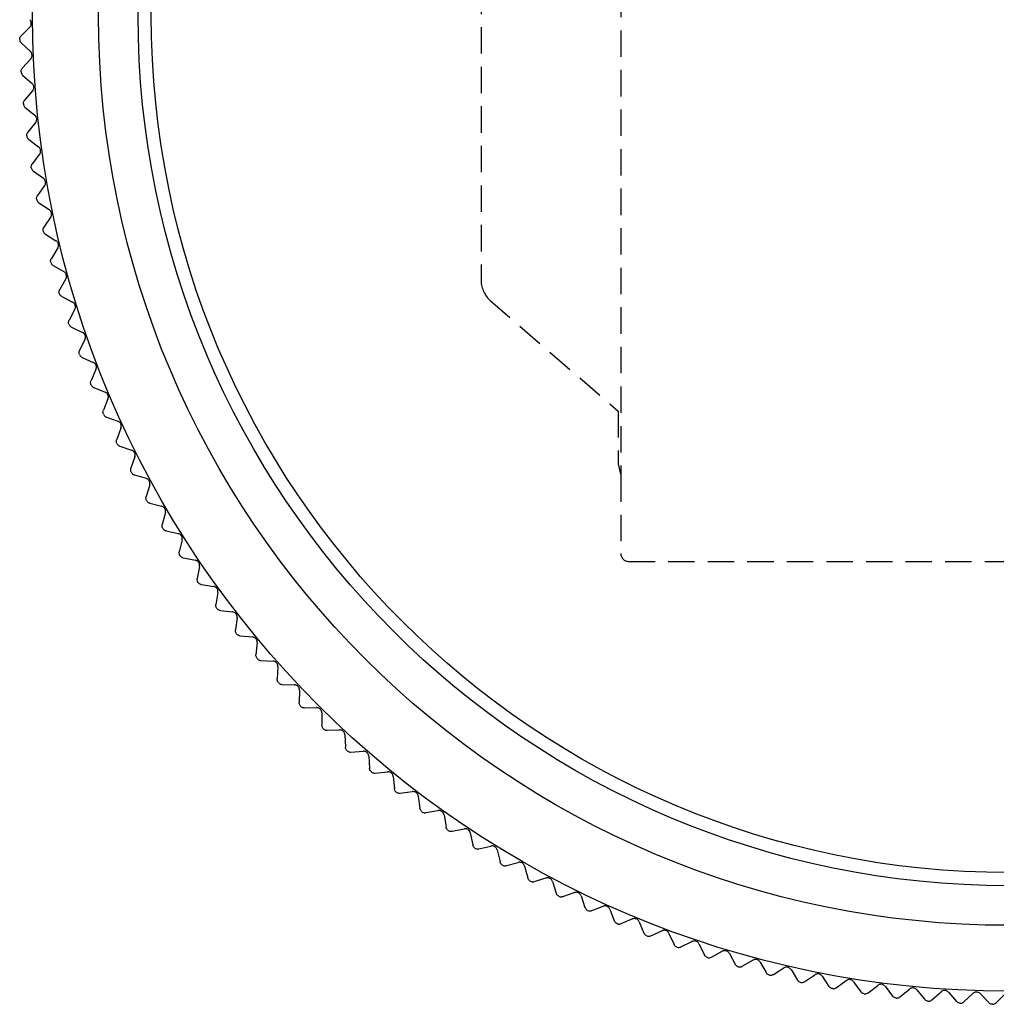
# Model space of a CAD drawing. Units: millimetres. Extents: x -359 to -6, y 6 to 237.
# Drawn here: x -117 to -80, y 63 to 100 of the extents above; entities that cross this region are included whole.
import ezdxf

# ---------------------------------------------------------------- set-up
doc = ezdxf.new("R2010")
doc.units = ezdxf.units.MM
doc.linetypes.add('DASHEDX2', pattern=[1.5, 1, -0.5])
doc.layers.add('中線-ScaleR1', color=3, linetype='Continuous', lineweight=25)

msp = doc.modelspace()

# ---------------------------------------------------------------- linework, layer by layer
at = {"layer": '中線-ScaleR1', "color": 7, "linetype": 'DASHEDX2'}
for p, q in [((-94.702, 117.433), (-94.702, 82.562)), ((-99.997, 110.055), (-99.997, 89.94)), ((-99.657, 89.198), (-94.802, 84.998)), ((-94.802, 84.998), (-94.802, 82.997)), ((-94.802, 82.997), (-94.702, 82.562)), ((-94.702, 82.562), (-94.702, 79.598)), ((-94.402, 79.298), (-65.602, 79.298))]:
    msp.add_line(p, q, dxfattribs=at)
at = {"layer": '中線-ScaleR1', "color": 7}
for p, q in [((-117.106, 99.557), (-117.431, 99.226)), ((-117.425, 98.946), (-117.084, 98.632)), ((-117.072, 98.349), (-117.386, 98.008)), ((-117.37, 97.728), (-117.019, 97.425)), ((-116.999, 97.143), (-117.302, 96.792)), ((-117.277, 96.513), (-116.916, 96.222)), ((-116.886, 95.94), (-117.178, 95.58)), ((-117.143, 95.302), (-116.773, 95.022)), ((-116.734, 94.742), (-117.014, 94.372)), ((-116.971, 94.095), (-116.592, 93.828)), ((-116.544, 93.549), (-116.811, 93.17)), ((-116.759, 92.895), (-116.372, 92.64)), ((-116.314, 92.363), (-116.569, 91.976)), ((-116.508, 91.702), (-116.113, 91.46)), ((-116.047, 91.185), (-116.289, 90.79)), ((-116.219, 90.518), (-115.816, 90.289)), ((-115.741, 90.016), (-115.97, 89.613)), ((-115.891, 89.344), (-115.481, 89.128)), ((-115.397, 88.858), (-115.613, 88.448)), ((-115.525, 88.182), (-115.108, 87.979)), ((-115.015, 87.712), (-115.218, 87.295)), ((-115.122, 87.032), (-114.698, 86.843)), ((-114.597, 86.579), (-114.785, 86.155)), ((-114.681, 85.895), (-114.251, 85.72)), ((-114.142, 85.46), (-114.316, 85.03)), ((-114.203, 84.774), (-113.769, 84.613)), ((-113.65, 84.356), (-113.811, 83.921)), ((-113.69, 83.669), (-113.25, 83.522)), ((-113.123, 83.269), (-113.27, 82.829)), ((-113.14, 82.581), (-112.696, 82.449)), ((-112.561, 82.2), (-112.693, 81.756)), ((-112.556, 81.511), (-112.107, 81.394)), ((-111.964, 81.15), (-112.082, 80.701)), ((-111.937, 80.461), (-111.485, 80.358)), ((-111.334, 80.119), (-111.437, 79.667)), ((-111.284, 79.432), (-110.829, 79.344)), ((-110.67, 79.11), (-110.758, 78.655)), ((-110.598, 78.425), (-110.14, 78.352)), ((-109.974, 78.122), (-110.047, 77.665)), ((-109.879, 77.44), (-109.419, 77.382)), ((-109.246, 77.158), (-109.304, 76.698)), ((-109.129, 76.48), (-108.667, 76.436)), ((-108.487, 76.219), (-108.53, 75.757)), ((-108.348, 75.544), (-107.885, 75.516)), ((-107.698, 75.304), (-107.726, 74.841)), ((-107.537, 74.634), (-107.074, 74.621)), ((-106.879, 74.415), (-106.893, 73.952)), ((-106.697, 73.751), (-106.233, 73.753)), ((-106.032, 73.554), (-106.03, 73.09)), ((-105.828, 72.896), (-105.365, 72.913)), ((-105.158, 72.721), (-105.141, 72.257)), ((-104.932, 72.07), (-104.47, 72.102)), ((-104.256, 71.916), (-104.224, 71.454)), ((-104.01, 71.273), (-103.549, 71.32)), ((-103.33, 71.142), (-103.282, 70.68)), ((-103.062, 70.507), (-102.603, 70.569)), ((-102.378, 70.398), (-102.316, 69.938)), ((-102.09, 69.772), (-101.633, 69.849)), ((-101.402, 69.685), (-101.325, 69.228)), ((-101.094, 69.069), (-100.64, 69.161)), ((-100.404, 69.004), (-100.312, 68.55)), ((-100.076, 68.399), (-99.625, 68.505)), ((-99.385, 68.357), (-99.278, 67.905)), ((-99.037, 67.762), (-98.59, 67.883)), ((-98.344, 67.742), (-98.223, 67.295)), ((-97.978, 67.159), (-97.534, 67.295)), ((-97.285, 67.162), (-97.149, 66.719)), ((-96.899, 66.592), (-96.461, 66.742)), ((-96.207, 66.617), (-96.057, 66.179)), ((-95.803, 66.059), (-95.369, 66.224)), ((-95.111, 66.107), (-94.947, 65.674)), ((-94.69, 65.563), (-94.262, 65.741)), ((-94, 65.633), (-93.822, 65.205)), ((-93.561, 65.103), (-93.139, 65.295)), ((-92.874, 65.196), (-92.682, 64.774)), ((-92.418, 64.68), (-92.003, 64.886)), ((-91.735, 64.795), (-91.529, 64.38)), ((-91.262, 64.295), (-90.853, 64.514)), ((-90.582, 64.432), (-90.363, 64.024)), ((-90.094, 63.947), (-89.692, 64.179)), ((-89.419, 64.106), (-89.187, 63.705)), ((-88.915, 63.637), (-88.521, 63.883)), ((-88.246, 63.819), (-88.001, 63.425)), ((-87.726, 63.367), (-87.341, 63.625)), ((-87.064, 63.57), (-86.806, 63.184)), ((-86.53, 63.134), (-86.153, 63.405)), ((-85.874, 63.359), (-85.604, 62.982)), ((-85.327, 62.941), (-84.959, 63.224)), ((-84.678, 63.187), (-84.396, 62.82)), ((-84.117, 62.788), (-83.759, 63.082)), ((-83.478, 63.054), (-83.183, 62.696)), ((-82.904, 62.673), (-82.556, 62.979)), ((-82.273, 62.961), (-81.968, 62.612)), ((-81.688, 62.599), (-81.349, 62.916)), ((-81.067, 62.906), (-80.75, 62.568)), ((-80.469, 62.564), (-80.141, 62.891))]:
    msp.add_line(p, q, dxfattribs=at)
for radius in [37, 34.5, 33]:
    msp.add_circle((-80, 100), radius, dxfattribs=at)
at = {"layer": '中線-ScaleR1', "color": 6}
msp.add_circle((-80, 100), 32.5, dxfattribs=at)
at = {"layer": '中線-ScaleR1', "color": 7, "linetype": 'DASHEDX2'}
for centre, radius, start, end in [((-98.903, 89.987), 1.095, 182.4467, 227.7566), ((-94.402, 79.598), 0.3, 180, 270)]:
    msp.add_arc(centre, radius, start, end, dxfattribs=at)
at = {"layer": '中線-ScaleR1', "color": 7}
for points, knots in [([(-117.106, 99.557), (-117.093, 99.573), (-117.066, 99.605), (-117.048, 99.668), (-117.049, 99.731), (-117.067, 99.788), (-117.091, 99.822), (-117.106, 99.837), (-117.108, 99.839)], [0, 0, 0, 0, 0.204536, 0.41078, 0.600582, 0.781483, 0.9702, 1, 1, 1, 1]), ([(-117.489, 99.084), (-117.487, 99.105), (-117.484, 99.145), (-117.46, 99.193), (-117.439, 99.217), (-117.431, 99.226)], [0, 0, 0, 0, 0.376788, 0.7539882, 1, 1, 1, 1]), ([(-117.489, 99.084), (-117.486, 99.064), (-117.481, 99.024), (-117.455, 98.977), (-117.433, 98.955), (-117.425, 98.946)], [0, 0, 0, 0, 0.376793, 0.753988, 1, 1, 1, 1]), ([(-117.072, 98.349), (-117.059, 98.365), (-117.034, 98.398), (-117.017, 98.462), (-117.02, 98.525), (-117.041, 98.581), (-117.066, 98.615), (-117.081, 98.63), (-117.084, 98.632)], [0, 0, 0, 0, 0.204564, 0.410802, 0.600601, 0.7815, 0.970221, 1, 1, 1, 1]), ([(-117.439, 97.865), (-117.438, 97.885), (-117.436, 97.926), (-117.414, 97.975), (-117.394, 97.999), (-117.386, 98.008)], [0, 0, 0, 0, 0.376793, 0.753992, 1, 1, 1, 1]), ([(-117.439, 97.865), (-117.436, 97.845), (-117.429, 97.804), (-117.402, 97.758), (-117.379, 97.737), (-117.37, 97.728)], [0, 0, 0, 0, 0.376778, 0.75398, 1, 1, 1, 1]), ([(-116.999, 97.143), (-116.987, 97.16), (-116.962, 97.194), (-116.947, 97.258), (-116.953, 97.321), (-116.975, 97.376), (-117.001, 97.409), (-117.017, 97.423), (-117.019, 97.425)], [0, 0, 0, 0, 0.204582, 0.410821, 0.600619, 0.781519, 0.970236, 1, 1, 1, 1]), ([(-117.35, 96.647), (-117.349, 96.668), (-117.349, 96.708), (-117.328, 96.758), (-117.309, 96.782), (-117.302, 96.792)], [0, 0, 0, 0, 0.3767861, 0.7539919, 1, 1, 1, 1]), ([(-117.35, 96.647), (-117.346, 96.627), (-117.338, 96.587), (-117.309, 96.542), (-117.286, 96.521), (-117.277, 96.513)], [0, 0, 0, 0, 0.376779, 0.753978, 1, 1, 1, 1]), ([(-116.886, 95.94), (-116.875, 95.958), (-116.851, 95.992), (-116.839, 96.057), (-116.846, 96.119), (-116.87, 96.174), (-116.897, 96.206), (-116.914, 96.22), (-116.916, 96.222)], [0, 0, 0, 0, 0.204608, 0.41084, 0.600635, 0.781532, 0.970257, 1, 1, 1, 1]), ([(-117.221, 95.433), (-117.221, 95.454), (-117.222, 95.494), (-117.203, 95.544), (-117.185, 95.57), (-117.178, 95.58)], [0, 0, 0, 0, 0.376774, 0.753981, 1, 1, 1, 1]), ([(-117.221, 95.433), (-117.216, 95.413), (-117.207, 95.374), (-117.177, 95.33), (-117.153, 95.31), (-117.143, 95.302)], [0, 0, 0, 0, 0.376771, 0.753982, 1, 1, 1, 1]), ([(-116.734, 94.742), (-116.723, 94.76), (-116.701, 94.795), (-116.691, 94.86), (-116.7, 94.922), (-116.726, 94.976), (-116.754, 95.007), (-116.771, 95.02), (-116.773, 95.022)], [0, 0, 0, 0, 0.204621, 0.410853, 0.60065, 0.781545, 0.970272, 1, 1, 1, 1]), ([(-117.052, 94.224), (-117.053, 94.244), (-117.055, 94.285), (-117.038, 94.336), (-117.021, 94.362), (-117.014, 94.372)], [0, 0, 0, 0, 0.376775, 0.753987, 1, 1, 1, 1]), ([(-117.052, 94.224), (-117.047, 94.205), (-117.037, 94.165), (-117.005, 94.122), (-116.98, 94.103), (-116.971, 94.095)], [0, 0, 0, 0, 0.37677, 0.75397, 1, 1, 1, 1]), ([(-116.544, 93.549), (-116.533, 93.567), (-116.512, 93.603), (-116.504, 93.668), (-116.515, 93.73), (-116.543, 93.783), (-116.572, 93.813), (-116.59, 93.826), (-116.592, 93.828)], [0, 0, 0, 0, 0.20464, 0.410868, 0.600662, 0.781566, 0.970291, 1, 1, 1, 1]), ([(-116.845, 93.021), (-116.846, 93.041), (-116.85, 93.082), (-116.834, 93.133), (-116.818, 93.16), (-116.811, 93.17)], [0, 0, 0, 0, 0.376765, 0.753966, 1, 1, 1, 1]), ([(-116.845, 93.021), (-116.839, 93.002), (-116.827, 92.963), (-116.794, 92.921), (-116.769, 92.902), (-116.759, 92.895)], [0, 0, 0, 0, 0.376758, 0.753964, 1, 1, 1, 1]), ([(-116.314, 92.363), (-116.305, 92.381), (-116.285, 92.418), (-116.279, 92.483), (-116.292, 92.545), (-116.321, 92.597), (-116.351, 92.626), (-116.369, 92.638), (-116.372, 92.64)], [0, 0, 0, 0, 0.204657, 0.410885, 0.600677, 0.781578, 0.970305, 1, 1, 1, 1]), ([(-116.598, 91.826), (-116.6, 91.846), (-116.605, 91.886), (-116.591, 91.938), (-116.575, 91.965), (-116.569, 91.976)], [0, 0, 0, 0, 0.3767568, 0.7539681, 1, 1, 1, 1]), ([(-116.598, 91.826), (-116.592, 91.806), (-116.578, 91.768), (-116.544, 91.727), (-116.518, 91.709), (-116.508, 91.702)], [0, 0, 0, 0, 0.376757, 0.75395, 1, 1, 1, 1]), ([(-116.047, 91.185), (-116.037, 91.204), (-116.019, 91.241), (-116.015, 91.306), (-116.03, 91.368), (-116.061, 91.419), (-116.092, 91.447), (-116.11, 91.458), (-116.113, 91.46)], [0, 0, 0, 0, 0.204671, 0.410896, 0.600686, 0.781587, 0.970312, 1, 1, 1, 1]), ([(-116.313, 90.639), (-116.316, 90.659), (-116.321, 90.699), (-116.309, 90.751), (-116.295, 90.779), (-116.289, 90.79)], [0, 0, 0, 0, 0.37675, 0.75395, 1, 1, 1, 1]), ([(-116.313, 90.639), (-116.306, 90.62), (-116.291, 90.582), (-116.255, 90.542), (-116.229, 90.525), (-116.219, 90.518)], [0, 0, 0, 0, 0.376741, 0.753946, 1, 1, 1, 1]), ([(-115.741, 90.016), (-115.732, 90.035), (-115.715, 90.073), (-115.713, 90.139), (-115.73, 90.199), (-115.763, 90.25), (-115.794, 90.277), (-115.813, 90.288), (-115.816, 90.289)], [0, 0, 0, 0, 0.204679, 0.410906, 0.600698, 0.7816, 0.970332, 1, 1, 1, 1]), ([(-115.989, 89.462), (-115.992, 89.482), (-115.999, 89.522), (-115.989, 89.574), (-115.975, 89.602), (-115.97, 89.613)], [0, 0, 0, 0, 0.376741, 0.753944, 1, 1, 1, 1]), ([(-115.989, 89.462), (-115.981, 89.443), (-115.965, 89.405), (-115.928, 89.367), (-115.902, 89.351), (-115.891, 89.344)], [0, 0, 0, 0, 0.376731, 0.753927, 1, 1, 1, 1]), ([(-115.397, 88.858), (-115.389, 88.877), (-115.373, 88.916), (-115.373, 88.982), (-115.392, 89.042), (-115.426, 89.091), (-115.459, 89.117), (-115.478, 89.127), (-115.481, 89.128)], [0, 0, 0, 0, 0.204698, 0.410916, 0.600707, 0.781606, 0.970331, 1, 1, 1, 1]), ([(-115.627, 88.296), (-115.631, 88.316), (-115.639, 88.356), (-115.631, 88.408), (-115.618, 88.437), (-115.613, 88.448)], [0, 0, 0, 0, 0.376728, 0.753934, 1, 1, 1, 1]), ([(-115.627, 88.296), (-115.618, 88.277), (-115.601, 88.24), (-115.563, 88.203), (-115.536, 88.188), (-115.525, 88.182)], [0, 0, 0, 0, 0.376715, 0.753907, 1, 1, 1, 1]), ([(-115.015, 87.712), (-115.008, 87.731), (-114.993, 87.77), (-114.995, 87.836), (-115.016, 87.895), (-115.053, 87.943), (-115.086, 87.968), (-115.105, 87.978), (-115.108, 87.979)], [0, 0, 0, 0, 0.204707, 0.410924, 0.600714, 0.78161, 0.970342, 1, 1, 1, 1]), ([(-115.227, 87.142), (-115.232, 87.162), (-115.241, 87.202), (-115.234, 87.255), (-115.222, 87.284), (-115.218, 87.295)], [0, 0, 0, 0, 0.376713, 0.753909, 1, 1, 1, 1]), ([(-115.227, 87.142), (-115.218, 87.124), (-115.2, 87.088), (-115.16, 87.052), (-115.133, 87.037), (-115.122, 87.032)], [0, 0, 0, 0, 0.376697, 0.75389, 1, 1, 1, 1]), ([(-114.597, 86.579), (-114.59, 86.598), (-114.576, 86.638), (-114.581, 86.703), (-114.604, 86.762), (-114.642, 86.809), (-114.676, 86.833), (-114.695, 86.842), (-114.698, 86.843)], [0, 0, 0, 0, 0.204716, 0.410934, 0.60072, 0.781619, 0.970355, 1, 1, 1, 1]), ([(-114.79, 86.003), (-114.795, 86.022), (-114.806, 86.061), (-114.801, 86.115), (-114.79, 86.144), (-114.785, 86.155)], [0, 0, 0, 0, 0.376692, 0.753892, 1, 1, 1, 1]), ([(-114.79, 86.003), (-114.78, 85.985), (-114.761, 85.949), (-114.72, 85.914), (-114.692, 85.901), (-114.681, 85.895)], [0, 0, 0, 0, 0.3766795, 0.7538747, 1, 1, 1, 1]), ([(-114.142, 85.46), (-114.135, 85.48), (-114.123, 85.52), (-114.13, 85.585), (-114.155, 85.643), (-114.194, 85.688), (-114.229, 85.711), (-114.249, 85.719), (-114.251, 85.72)], [0, 0, 0, 0, 0.2047227, 0.410941, 0.600725, 0.7816209, 0.9703564, 1, 1, 1, 1]), ([(-114.316, 84.878), (-114.322, 84.897), (-114.334, 84.936), (-114.331, 84.989), (-114.32, 85.019), (-114.316, 85.03)], [0, 0, 0, 0, 0.376679, 0.753878, 1, 1, 1, 1]), ([(-114.316, 84.878), (-114.305, 84.86), (-114.285, 84.825), (-114.243, 84.791), (-114.215, 84.779), (-114.203, 84.774)], [0, 0, 0, 0, 0.376648, 0.753858, 1, 1, 1, 1]), ([(-113.65, 84.356), (-113.645, 84.376), (-113.634, 84.417), (-113.642, 84.482), (-113.669, 84.539), (-113.71, 84.583), (-113.745, 84.604), (-113.766, 84.612), (-113.769, 84.613)], [0, 0, 0, 0, 0.204733, 0.410949, 0.600736, 0.78163, 0.970363, 1, 1, 1, 1]), ([(-113.805, 83.769), (-113.812, 83.788), (-113.826, 83.826), (-113.824, 83.88), (-113.815, 83.91), (-113.811, 83.921)], [0, 0, 0, 0, 0.376652, 0.753858, 1, 1, 1, 1]), ([(-113.805, 83.769), (-113.794, 83.751), (-113.773, 83.717), (-113.73, 83.685), (-113.701, 83.673), (-113.69, 83.669)], [0, 0, 0, 0, 0.376624, 0.753828, 1, 1, 1, 1]), ([(-113.123, 83.269), (-113.118, 83.289), (-113.109, 83.33), (-113.119, 83.395), (-113.148, 83.451), (-113.19, 83.494), (-113.226, 83.514), (-113.247, 83.521), (-113.25, 83.522)], [0, 0, 0, 0, 0.20474, 0.410959, 0.600745, 0.781636, 0.97037, 1, 1, 1, 1]), ([(-113.259, 82.677), (-113.266, 82.696), (-113.281, 82.734), (-113.281, 82.787), (-113.273, 82.817), (-113.27, 82.829)], [0, 0, 0, 0, 0.376641, 0.7538373, 1, 1, 1, 1]), ([(-113.259, 82.677), (-113.248, 82.66), (-113.225, 82.626), (-113.181, 82.595), (-113.152, 82.585), (-113.14, 82.581)], [0, 0, 0, 0, 0.376609, 0.753813, 1, 1, 1, 1]), ([(-112.561, 82.2), (-112.557, 82.22), (-112.549, 82.261), (-112.561, 82.326), (-112.592, 82.381), (-112.635, 82.422), (-112.672, 82.441), (-112.693, 82.448), (-112.696, 82.449)], [0, 0, 0, 0, 0.204747, 0.410959, 0.600742, 0.781645, 0.97038, 1, 1, 1, 1]), ([(-112.677, 81.604), (-112.685, 81.622), (-112.701, 81.66), (-112.703, 81.713), (-112.696, 81.744), (-112.693, 81.756)], [0, 0, 0, 0, 0.376608, 0.7538, 1, 1, 1, 1]), ([(-112.677, 81.604), (-112.666, 81.587), (-112.642, 81.554), (-112.597, 81.525), (-112.567, 81.515), (-112.556, 81.511)], [0, 0, 0, 0, 0.376571, 0.75378, 1, 1, 1, 1]), ([(-111.964, 81.15), (-111.961, 81.17), (-111.954, 81.211), (-111.969, 81.275), (-112.001, 81.329), (-112.046, 81.369), (-112.083, 81.387), (-112.104, 81.393), (-112.107, 81.394)], [0, 0, 0, 0, 0.204753, 0.410966, 0.600751, 0.781649, 0.970385, 1, 1, 1, 1]), ([(-112.061, 80.55), (-112.07, 80.568), (-112.087, 80.605), (-112.091, 80.658), (-112.084, 80.689), (-112.082, 80.701)], [0, 0, 0, 0, 0.3765869, 0.7537684, 1, 1, 1, 1]), ([(-112.061, 80.55), (-112.049, 80.534), (-112.024, 80.501), (-111.978, 80.473), (-111.948, 80.465), (-111.937, 80.461)], [0, 0, 0, 0, 0.376549, 0.753744, 1, 1, 1, 1]), ([(-111.334, 80.119), (-111.331, 80.14), (-111.325, 80.181), (-111.342, 80.244), (-111.376, 80.297), (-111.423, 80.336), (-111.461, 80.353), (-111.482, 80.358), (-111.485, 80.358)], [0, 0, 0, 0, 0.204758, 0.41097, 0.600756, 0.781655, 0.970386, 1, 1, 1, 1]), ([(-111.411, 79.516), (-111.42, 79.535), (-111.439, 79.571), (-111.444, 79.624), (-111.439, 79.655), (-111.437, 79.667)], [0, 0, 0, 0, 0.376551, 0.75374, 1, 1, 1, 1]), ([(-111.411, 79.516), (-111.398, 79.501), (-111.373, 79.469), (-111.326, 79.443), (-111.296, 79.435), (-111.284, 79.432)], [0, 0, 0, 0, 0.376519, 0.753708, 1, 1, 1, 1]), ([(-110.67, 79.11), (-110.668, 79.13), (-110.664, 79.172), (-110.683, 79.235), (-110.718, 79.287), (-110.766, 79.324), (-110.804, 79.339), (-110.826, 79.343), (-110.829, 79.344)], [0, 0, 0, 0, 0.204761, 0.410973, 0.600756, 0.781654, 0.970393, 1, 1, 1, 1]), ([(-110.728, 78.505), (-110.738, 78.523), (-110.757, 78.558), (-110.764, 78.611), (-110.76, 78.642), (-110.758, 78.655)], [0, 0, 0, 0, 0.376516, 0.7537, 1, 1, 1, 1]), ([(-110.728, 78.505), (-110.715, 78.489), (-110.688, 78.459), (-110.64, 78.434), (-110.61, 78.427), (-110.598, 78.425)], [0, 0, 0, 0, 0.376481, 0.753664, 1, 1, 1, 1]), ([(-109.974, 78.122), (-109.973, 78.143), (-109.97, 78.185), (-109.991, 78.247), (-110.028, 78.298), (-110.077, 78.333), (-110.116, 78.347), (-110.137, 78.351), (-110.14, 78.352)], [0, 0, 0, 0, 0.204762, 0.410972, 0.600758, 0.781658, 0.970395, 1, 1, 1, 1]), ([(-110.012, 77.516), (-110.022, 77.534), (-110.043, 77.569), (-110.052, 77.621), (-110.049, 77.652), (-110.047, 77.665)], [0, 0, 0, 0, 0.376483, 0.753669, 1, 1, 1, 1]), ([(-110.012, 77.516), (-109.998, 77.501), (-109.97, 77.471), (-109.922, 77.448), (-109.891, 77.443), (-109.879, 77.44)], [0, 0, 0, 0, 0.376444, 0.753619, 1, 1, 1, 1]), ([(-109.246, 77.158), (-109.245, 77.179), (-109.244, 77.221), (-109.267, 77.282), (-109.306, 77.332), (-109.355, 77.366), (-109.395, 77.379), (-109.416, 77.382), (-109.419, 77.382)], [0, 0, 0, 0, 0.204765, 0.410976, 0.600758, 0.781661, 0.970396, 1, 1, 1, 1]), ([(-109.264, 76.551), (-109.275, 76.568), (-109.297, 76.603), (-109.307, 76.655), (-109.305, 76.686), (-109.304, 76.698)], [0, 0, 0, 0, 0.376436, 0.753619, 1, 1, 1, 1]), ([(-109.264, 76.551), (-109.25, 76.537), (-109.221, 76.508), (-109.172, 76.486), (-109.141, 76.482), (-109.129, 76.48)], [0, 0, 0, 0, 0.376393, 0.753573, 1, 1, 1, 1]), ([(-108.487, 76.219), (-108.487, 76.239), (-108.487, 76.281), (-108.512, 76.342), (-108.552, 76.39), (-108.603, 76.422), (-108.643, 76.434), (-108.665, 76.436), (-108.667, 76.436)], [0, 0, 0, 0, 0.20477, 0.410981, 0.600763, 0.781661, 0.970392, 1, 1, 1, 1]), ([(-108.485, 75.611), (-108.497, 75.628), (-108.52, 75.661), (-108.532, 75.713), (-108.531, 75.745), (-108.53, 75.757)], [0, 0, 0, 0, 0.3764, 0.753577, 1, 1, 1, 1]), ([(-108.485, 75.611), (-108.471, 75.597), (-108.441, 75.569), (-108.391, 75.549), (-108.36, 75.545), (-108.348, 75.544)], [0, 0, 0, 0, 0.376344, 0.753517, 1, 1, 1, 1]), ([(-107.698, 75.304), (-107.698, 75.325), (-107.7, 75.366), (-107.727, 75.426), (-107.769, 75.473), (-107.82, 75.504), (-107.861, 75.514), (-107.882, 75.516), (-107.885, 75.516)], [0, 0, 0, 0, 0.204772, 0.410979, 0.600766, 0.781659, 0.970394, 1, 1, 1, 1]), ([(-107.676, 74.697), (-107.689, 74.713), (-107.713, 74.746), (-107.726, 74.798), (-107.726, 74.829), (-107.726, 74.841)], [0, 0, 0, 0, 0.376349, 0.753522, 1, 1, 1, 1]), ([(-107.676, 74.697), (-107.661, 74.683), (-107.631, 74.656), (-107.58, 74.638), (-107.549, 74.635), (-107.537, 74.634)], [0, 0, 0, 0, 0.376301, 0.753468, 1, 1, 1, 1]), ([(-106.879, 74.415), (-106.881, 74.436), (-106.883, 74.478), (-106.912, 74.537), (-106.956, 74.582), (-107.008, 74.611), (-107.049, 74.62), (-107.071, 74.621), (-107.074, 74.621)], [0, 0, 0, 0, 0.204771, 0.41098, 0.600764, 0.781662, 0.970396, 1, 1, 1, 1]), ([(-106.838, 73.809), (-106.851, 73.825), (-106.876, 73.857), (-106.891, 73.909), (-106.892, 73.94), (-106.893, 73.952)], [0, 0, 0, 0, 0.376295, 0.753464, 1, 1, 1, 1]), ([(-106.838, 73.809), (-106.823, 73.796), (-106.791, 73.77), (-106.74, 73.754), (-106.709, 73.752), (-106.697, 73.751)], [0, 0, 0, 0, 0.376261, 0.753431, 1, 1, 1, 1]), ([(-106.032, 73.554), (-106.034, 73.575), (-106.038, 73.616), (-106.069, 73.674), (-106.114, 73.718), (-106.168, 73.746), (-106.208, 73.753), (-106.23, 73.753), (-106.233, 73.753)], [0, 0, 0, 0, 0.204767, 0.410983, 0.600766, 0.781663, 0.970398, 1, 1, 1, 1]), ([(-105.971, 72.95), (-105.985, 72.965), (-106.011, 72.996), (-106.028, 73.047), (-106.03, 73.078), (-106.03, 73.09)], [0, 0, 0, 0, 0.376246, 0.753418, 1, 1, 1, 1]), ([(-105.971, 72.95), (-105.955, 72.937), (-105.923, 72.912), (-105.872, 72.897), (-105.841, 72.897), (-105.828, 72.896)], [0, 0, 0, 0, 0.376308, 0.753485, 1, 1, 1, 1]), ([(-105.158, 72.721), (-105.16, 72.741), (-105.165, 72.783), (-105.198, 72.84), (-105.245, 72.882), (-105.299, 72.908), (-105.34, 72.914), (-105.362, 72.913), (-105.365, 72.913)], [0, 0, 0, 0, 0.204767, 0.410977, 0.600762, 0.781659, 0.970394, 1, 1, 1, 1]), ([(-105.077, 72.118), (-105.091, 72.134), (-105.118, 72.164), (-105.137, 72.214), (-105.14, 72.245), (-105.141, 72.257)], [0, 0, 0, 0, 0.376307, 0.753479, 1, 1, 1, 1]), ([(-105.077, 72.118), (-105.061, 72.107), (-105.028, 72.083), (-104.976, 72.069), (-104.945, 72.07), (-104.932, 72.07)], [0, 0, 0, 0, 0.376361, 0.75353, 1, 1, 1, 1]), ([(-104.256, 71.916), (-104.26, 71.937), (-104.266, 71.978), (-104.301, 72.034), (-104.349, 72.075), (-104.404, 72.099), (-104.445, 72.103), (-104.467, 72.102), (-104.47, 72.102)], [0, 0, 0, 0, 0.204773, 0.410981, 0.600764, 0.781661, 0.970395, 1, 1, 1, 1]), ([(-104.156, 71.317), (-104.17, 71.332), (-104.199, 71.361), (-104.219, 71.411), (-104.223, 71.442), (-104.224, 71.454)], [0, 0, 0, 0, 0.376359, 0.753537, 1, 1, 1, 1]), ([(-104.156, 71.317), (-104.14, 71.306), (-104.106, 71.283), (-104.053, 71.271), (-104.022, 71.273), (-104.01, 71.273)], [0, 0, 0, 0, 0.376413, 0.753588, 1, 1, 1, 1]), ([(-103.33, 71.142), (-103.333, 71.162), (-103.341, 71.203), (-103.378, 71.258), (-103.427, 71.297), (-103.483, 71.319), (-103.524, 71.323), (-103.546, 71.321), (-103.549, 71.32)], [0, 0, 0, 0, 0.204769, 0.410979, 0.600762, 0.781661, 0.970396, 1, 1, 1, 1]), ([(-103.21, 70.546), (-103.225, 70.56), (-103.254, 70.589), (-103.276, 70.637), (-103.28, 70.668), (-103.282, 70.68)], [0, 0, 0, 0, 0.3764044, 0.7535829, 1, 1, 1, 1]), ([(-102.378, 70.398), (-102.382, 70.418), (-102.392, 70.459), (-102.43, 70.512), (-102.48, 70.55), (-102.537, 70.57), (-102.578, 70.572), (-102.6, 70.569), (-102.603, 70.569)], [0, 0, 0, 0, 0.204764, 0.410976, 0.600758, 0.781661, 0.970397, 1, 1, 1, 1]), ([(-103.21, 70.546), (-103.193, 70.535), (-103.158, 70.514), (-103.106, 70.504), (-103.075, 70.506), (-103.062, 70.507)], [0, 0, 0, 0, 0.376462, 0.753639, 1, 1, 1, 1]), ([(-102.239, 69.806), (-102.254, 69.82), (-102.284, 69.847), (-102.308, 69.895), (-102.313, 69.926), (-102.316, 69.938)], [0, 0, 0, 0, 0.376442, 0.753629, 1, 1, 1, 1]), ([(-101.402, 69.685), (-101.408, 69.705), (-101.418, 69.745), (-101.458, 69.798), (-101.51, 69.834), (-101.567, 69.852), (-101.608, 69.853), (-101.63, 69.849), (-101.633, 69.849)], [0, 0, 0, 0, 0.204764, 0.410975, 0.600758, 0.781657, 0.970393, 1, 1, 1, 1]), ([(-102.239, 69.806), (-102.221, 69.796), (-102.186, 69.775), (-102.133, 69.767), (-102.102, 69.771), (-102.09, 69.772)], [0, 0, 0, 0, 0.376499, 0.753677, 1, 1, 1, 1]), ([(-101.244, 69.098), (-101.26, 69.111), (-101.291, 69.138), (-101.316, 69.185), (-101.323, 69.216), (-101.325, 69.228)], [0, 0, 0, 0, 0.376485, 0.753667, 1, 1, 1, 1]), ([(-101.244, 69.098), (-101.227, 69.089), (-101.191, 69.069), (-101.137, 69.063), (-101.107, 69.067), (-101.094, 69.069)], [0, 0, 0, 0, 0.376532, 0.753714, 1, 1, 1, 1]), ([(-100.404, 69.004), (-100.41, 69.024), (-100.422, 69.064), (-100.464, 69.115), (-100.516, 69.15), (-100.574, 69.166), (-100.616, 69.165), (-100.637, 69.161), (-100.64, 69.161)], [0, 0, 0, 0, 0.204761, 0.410972, 0.600758, 0.781654, 0.970389, 1, 1, 1, 1]), ([(-100.227, 68.423), (-100.243, 68.436), (-100.275, 68.461), (-100.301, 68.508), (-100.309, 68.538), (-100.312, 68.55)], [0, 0, 0, 0, 0.376511, 0.753697, 1, 1, 1, 1]), ([(-100.227, 68.423), (-100.209, 68.414), (-100.173, 68.396), (-100.119, 68.391), (-100.089, 68.397), (-100.076, 68.399)], [0, 0, 0, 0, 0.3765594, 0.7537516, 1, 1, 1, 1]), ([(-99.385, 68.357), (-99.391, 68.376), (-99.404, 68.416), (-99.447, 68.465), (-99.501, 68.498), (-99.56, 68.512), (-99.601, 68.511), (-99.622, 68.506), (-99.625, 68.505)], [0, 0, 0, 0, 0.204754, 0.410967, 0.600749, 0.781651, 0.970385, 1, 1, 1, 1]), ([(-99.189, 67.781), (-99.205, 67.794), (-99.238, 67.818), (-99.266, 67.864), (-99.275, 67.894), (-99.278, 67.905)], [0, 0, 0, 0, 0.376562, 0.753748, 1, 1, 1, 1]), ([(-99.189, 67.781), (-99.17, 67.773), (-99.133, 67.756), (-99.08, 67.753), (-99.049, 67.759), (-99.037, 67.762)], [0, 0, 0, 0, 0.376596, 0.753786, 1, 1, 1, 1]), ([(-98.344, 67.742), (-98.352, 67.762), (-98.366, 67.801), (-98.411, 67.849), (-98.466, 67.88), (-98.524, 67.893), (-98.566, 67.889), (-98.587, 67.884), (-98.59, 67.883)], [0, 0, 0, 0, 0.204752, 0.410967, 0.600749, 0.781646, 0.970382, 1, 1, 1, 1]), ([(-98.13, 67.174), (-98.147, 67.186), (-98.18, 67.209), (-98.209, 67.254), (-98.219, 67.283), (-98.223, 67.295)], [0, 0, 0, 0, 0.376582, 0.753785, 1, 1, 1, 1]), ([(-97.285, 67.162), (-97.292, 67.182), (-97.308, 67.22), (-97.354, 67.267), (-97.41, 67.296), (-97.47, 67.307), (-97.511, 67.302), (-97.532, 67.296), (-97.534, 67.295)], [0, 0, 0, 0, 0.204741, 0.410955, 0.600743, 0.781644, 0.970379, 1, 1, 1, 1]), ([(-98.13, 67.174), (-98.111, 67.166), (-98.074, 67.15), (-98.02, 67.149), (-97.99, 67.156), (-97.978, 67.159)], [0, 0, 0, 0, 0.376607, 0.753809, 1, 1, 1, 1]), ([(-97.052, 66.601), (-97.069, 66.612), (-97.103, 66.635), (-97.134, 66.678), (-97.145, 66.708), (-97.149, 66.719)], [0, 0, 0, 0, 0.3766, 0.753805, 1, 1, 1, 1]), ([(-97.052, 66.601), (-97.033, 66.594), (-96.995, 66.579), (-96.941, 66.58), (-96.911, 66.588), (-96.899, 66.592)], [0, 0, 0, 0, 0.376636, 0.75384, 1, 1, 1, 1]), ([(-96.207, 66.617), (-96.215, 66.636), (-96.232, 66.674), (-96.28, 66.719), (-96.337, 66.747), (-96.396, 66.755), (-96.437, 66.749), (-96.458, 66.743), (-96.461, 66.742)], [0, 0, 0, 0, 0.204739, 0.410954, 0.600739, 0.781633, 0.970374, 1, 1, 1, 1]), ([(-95.956, 66.064), (-95.973, 66.074), (-96.008, 66.096), (-96.04, 66.138), (-96.052, 66.167), (-96.057, 66.179)], [0, 0, 0, 0, 0.376637, 0.753829, 1, 1, 1, 1]), ([(-95.111, 66.107), (-95.121, 66.126), (-95.139, 66.164), (-95.188, 66.207), (-95.246, 66.233), (-95.305, 66.239), (-95.346, 66.232), (-95.367, 66.225), (-95.369, 66.224)], [0, 0, 0, 0, 0.2047293, 0.4109504, 0.6007351, 0.7816312, 0.9703634, 1, 1, 1, 1]), ([(-95.956, 66.064), (-95.936, 66.057), (-95.898, 66.044), (-95.844, 66.046), (-95.815, 66.056), (-95.803, 66.059)], [0, 0, 0, 0, 0.37666, 0.7538643, 1, 1, 1, 1]), ([(-94, 65.633), (-94.01, 65.652), (-94.029, 65.689), (-94.08, 65.731), (-94.138, 65.754), (-94.198, 65.759), (-94.239, 65.75), (-94.259, 65.742), (-94.262, 65.741)], [0, 0, 0, 0, 0.204718, 0.410937, 0.600724, 0.781623, 0.970358, 1, 1, 1, 1]), ([(-94.843, 65.562), (-94.86, 65.572), (-94.896, 65.593), (-94.93, 65.634), (-94.942, 65.663), (-94.947, 65.674)], [0, 0, 0, 0, 0.376664, 0.753863, 1, 1, 1, 1]), ([(-94.843, 65.562), (-94.823, 65.556), (-94.784, 65.544), (-94.731, 65.548), (-94.701, 65.559), (-94.69, 65.563)], [0, 0, 0, 0, 0.376678, 0.75388, 1, 1, 1, 1]), ([(-93.714, 65.098), (-93.732, 65.107), (-93.768, 65.126), (-93.803, 65.166), (-93.817, 65.194), (-93.822, 65.205)], [0, 0, 0, 0, 0.37668, 0.753878, 1, 1, 1, 1]), ([(-93.714, 65.098), (-93.694, 65.092), (-93.655, 65.082), (-93.602, 65.087), (-93.573, 65.099), (-93.561, 65.103)], [0, 0, 0, 0, 0.376703, 0.753903, 1, 1, 1, 1]), ([(-92.874, 65.196), (-92.884, 65.214), (-92.905, 65.25), (-92.957, 65.29), (-93.016, 65.312), (-93.076, 65.315), (-93.117, 65.305), (-93.136, 65.296), (-93.139, 65.295)], [0, 0, 0, 0, 0.204717, 0.41093, 0.60072, 0.781616, 0.97035, 1, 1, 1, 1]), ([(-92.57, 64.67), (-92.589, 64.679), (-92.625, 64.696), (-92.662, 64.736), (-92.676, 64.763), (-92.682, 64.774)], [0, 0, 0, 0, 0.376698, 0.753892, 1, 1, 1, 1]), ([(-92.57, 64.67), (-92.551, 64.665), (-92.511, 64.656), (-92.458, 64.663), (-92.429, 64.675), (-92.418, 64.68)], [0, 0, 0, 0, 0.376715, 0.753913, 1, 1, 1, 1]), ([(-91.735, 64.795), (-91.745, 64.813), (-91.767, 64.849), (-91.82, 64.887), (-91.88, 64.907), (-91.94, 64.908), (-91.98, 64.896), (-92, 64.887), (-92.003, 64.886)], [0, 0, 0, 0, 0.204705, 0.410926, 0.600715, 0.781614, 0.970349, 1, 1, 1, 1]), ([(-91.414, 64.279), (-91.432, 64.288), (-91.47, 64.304), (-91.507, 64.342), (-91.523, 64.369), (-91.529, 64.38)], [0, 0, 0, 0, 0.376706, 0.75392, 1, 1, 1, 1]), ([(-91.414, 64.279), (-91.394, 64.275), (-91.354, 64.267), (-91.301, 64.276), (-91.273, 64.289), (-91.262, 64.295)], [0, 0, 0, 0, 0.376731, 0.753931, 1, 1, 1, 1]), ([(-90.582, 64.432), (-90.594, 64.449), (-90.617, 64.484), (-90.671, 64.521), (-90.732, 64.539), (-90.792, 64.538), (-90.831, 64.525), (-90.851, 64.515), (-90.853, 64.514)], [0, 0, 0, 0, 0.2046949, 0.4109154, 0.6007042, 0.7816008, 0.9703312, 1, 1, 1, 1]), ([(-90.245, 63.927), (-90.264, 63.934), (-90.302, 63.95), (-90.341, 63.986), (-90.357, 64.013), (-90.363, 64.024)], [0, 0, 0, 0, 0.376719, 0.753934, 1, 1, 1, 1]), ([(-90.245, 63.927), (-90.225, 63.923), (-90.185, 63.916), (-90.132, 63.927), (-90.105, 63.941), (-90.094, 63.947)], [0, 0, 0, 0, 0.376746, 0.753945, 1, 1, 1, 1]), ([(-89.419, 64.106), (-89.431, 64.123), (-89.455, 64.158), (-89.511, 64.192), (-89.572, 64.208), (-89.632, 64.205), (-89.671, 64.191), (-89.69, 64.181), (-89.692, 64.179)], [0, 0, 0, 0, 0.204683, 0.410907, 0.600698, 0.781594, 0.970327, 1, 1, 1, 1]), ([(-88.246, 63.819), (-88.258, 63.835), (-88.283, 63.869), (-88.34, 63.902), (-88.402, 63.916), (-88.462, 63.911), (-88.5, 63.896), (-88.519, 63.884), (-88.521, 63.883)], [0, 0, 0, 0, 0.204661, 0.410889, 0.60068, 0.781579, 0.970309, 1, 1, 1, 1]), ([(-89.065, 63.612), (-89.085, 63.619), (-89.123, 63.633), (-89.163, 63.669), (-89.18, 63.695), (-89.187, 63.705)], [0, 0, 0, 0, 0.3767369, 0.7539366, 1, 1, 1, 1]), ([(-89.065, 63.612), (-89.045, 63.61), (-89.005, 63.604), (-88.953, 63.617), (-88.926, 63.632), (-88.915, 63.637)], [0, 0, 0, 0, 0.3767514, 0.7539602, 1, 1, 1, 1]), ([(-87.064, 63.57), (-87.077, 63.586), (-87.103, 63.618), (-87.161, 63.65), (-87.223, 63.661), (-87.282, 63.654), (-87.321, 63.638), (-87.339, 63.626), (-87.341, 63.625)], [0, 0, 0, 0, 0.204659, 0.410882, 0.600674, 0.781571, 0.970299, 1, 1, 1, 1]), ([(-87.876, 63.337), (-87.896, 63.343), (-87.934, 63.356), (-87.975, 63.39), (-87.993, 63.415), (-88.001, 63.425)], [0, 0, 0, 0, 0.37675, 0.753953, 1, 1, 1, 1]), ([(-87.876, 63.337), (-87.856, 63.334), (-87.816, 63.33), (-87.764, 63.344), (-87.737, 63.36), (-87.726, 63.367)], [0, 0, 0, 0, 0.376758, 0.753961, 1, 1, 1, 1]), ([(-86.679, 63.1), (-86.698, 63.105), (-86.737, 63.117), (-86.78, 63.15), (-86.798, 63.175), (-86.806, 63.184)], [0, 0, 0, 0, 0.376756, 0.753964, 1, 1, 1, 1]), ([(-86.679, 63.1), (-86.658, 63.098), (-86.618, 63.095), (-86.567, 63.111), (-86.54, 63.128), (-86.53, 63.134)], [0, 0, 0, 0, 0.376767, 0.75397, 1, 1, 1, 1]), ([(-85.874, 63.359), (-85.888, 63.375), (-85.915, 63.406), (-85.974, 63.436), (-86.036, 63.445), (-86.095, 63.436), (-86.133, 63.419), (-86.151, 63.407), (-86.153, 63.405)], [0, 0, 0, 0, 0.204631, 0.410864, 0.600659, 0.781558, 0.970289, 1, 1, 1, 1]), ([(-84.678, 63.187), (-84.693, 63.203), (-84.721, 63.233), (-84.78, 63.261), (-84.843, 63.268), (-84.902, 63.257), (-84.939, 63.239), (-84.957, 63.226), (-84.959, 63.224)], [0, 0, 0, 0, 0.204617, 0.410852, 0.600647, 0.781547, 0.970272, 1, 1, 1, 1]), ([(-83.478, 63.054), (-83.492, 63.069), (-83.521, 63.099), (-83.582, 63.125), (-83.645, 63.13), (-83.704, 63.117), (-83.74, 63.097), (-83.757, 63.084), (-83.759, 63.082)], [0, 0, 0, 0, 0.2046011, 0.410836, 0.6006318, 0.7815297, 0.9702552, 1, 1, 1, 1]), ([(-85.474, 62.902), (-85.494, 62.907), (-85.533, 62.917), (-85.577, 62.949), (-85.596, 62.973), (-85.604, 62.982)], [0, 0, 0, 0, 0.376765, 0.753972, 1, 1, 1, 1]), ([(-85.474, 62.902), (-85.454, 62.901), (-85.413, 62.899), (-85.362, 62.917), (-85.337, 62.935), (-85.327, 62.941)], [0, 0, 0, 0, 0.376774, 0.753976, 1, 1, 1, 1]), ([(-84.264, 62.743), (-84.283, 62.748), (-84.323, 62.757), (-84.368, 62.787), (-84.388, 62.81), (-84.396, 62.82)], [0, 0, 0, 0, 0.376772, 0.753983, 1, 1, 1, 1]), ([(-84.264, 62.743), (-84.243, 62.743), (-84.203, 62.743), (-84.153, 62.762), (-84.127, 62.78), (-84.117, 62.788)], [0, 0, 0, 0, 0.3767825, 0.7539929, 1, 1, 1, 1]), ([(-82.273, 62.961), (-82.288, 62.975), (-82.318, 63.004), (-82.38, 63.027), (-82.443, 63.031), (-82.501, 63.016), (-82.537, 62.995), (-82.553, 62.981), (-82.556, 62.979)], [0, 0, 0, 0, 0.204578, 0.410818, 0.600615, 0.781512, 0.970237, 1, 1, 1, 1]), ([(-81.067, 62.906), (-81.082, 62.92), (-81.113, 62.948), (-81.175, 62.97), (-81.238, 62.971), (-81.296, 62.955), (-81.331, 62.932), (-81.347, 62.918), (-81.349, 62.916)], [0, 0, 0, 0, 0.20456, 0.4108, 0.600599, 0.781497, 0.970219, 1, 1, 1, 1]), ([(-83.049, 62.624), (-83.069, 62.628), (-83.109, 62.636), (-83.154, 62.664), (-83.175, 62.687), (-83.183, 62.696)], [0, 0, 0, 0, 0.376775, 0.75398, 1, 1, 1, 1]), ([(-83.049, 62.624), (-83.028, 62.625), (-82.988, 62.626), (-82.938, 62.647), (-82.914, 62.666), (-82.904, 62.673)], [0, 0, 0, 0, 0.3767855, 0.7539914, 1, 1, 1, 1]), ([(-81.831, 62.545), (-81.851, 62.548), (-81.891, 62.554), (-81.937, 62.581), (-81.959, 62.604), (-81.968, 62.612)], [0, 0, 0, 0, 0.376789, 0.753982, 1, 1, 1, 1]), ([(-81.831, 62.545), (-81.81, 62.546), (-81.77, 62.548), (-81.721, 62.571), (-81.697, 62.591), (-81.688, 62.599)], [0, 0, 0, 0, 0.376792, 0.753995, 1, 1, 1, 1]), ([(-80.61, 62.505), (-80.629, 62.507), (-80.668, 62.512), (-80.716, 62.537), (-80.74, 62.559), (-80.75, 62.568)], [0, 0, 0, 0, 0.353331, 0.72902, 1, 1, 1, 1]), ([(-80.61, 62.505), (-80.591, 62.507), (-80.552, 62.51), (-80.504, 62.533), (-80.479, 62.555), (-80.469, 62.564)], [0, 0, 0, 0, 0.353332, 0.729023, 1, 1, 1, 1])]:
    msp.add_open_spline(points, degree=3, knots=knots, dxfattribs=at)

doc.saveas('drawing.dxf')
